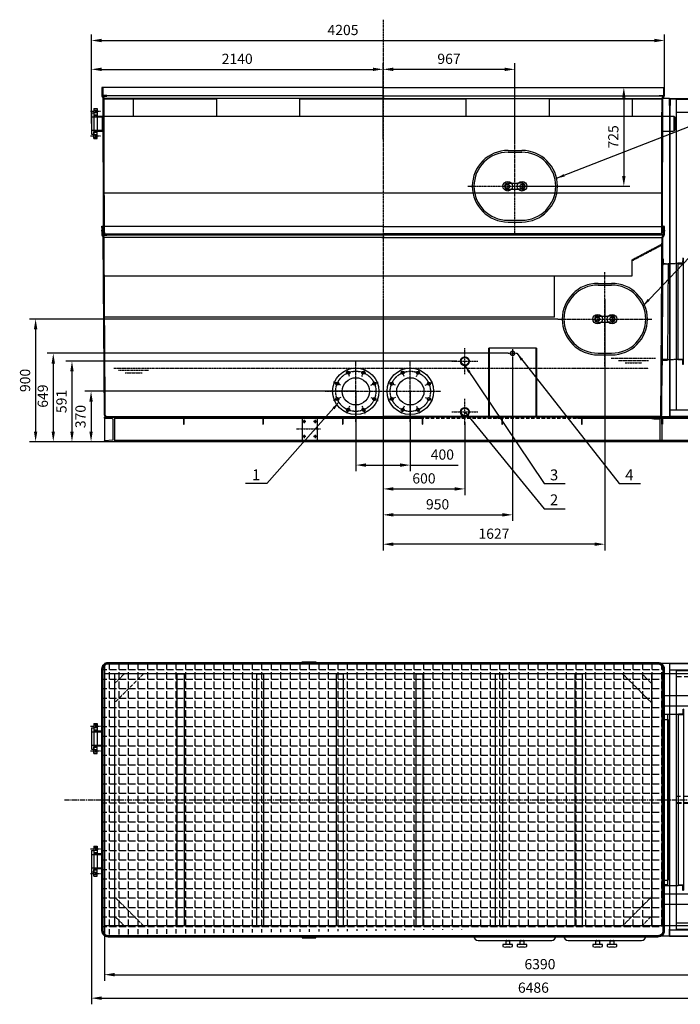
# Model space of a CAD drawing. Units: millimetres. Extents: x 164396 to 196251, y 35699 to 58242.
# Drawn here: x 164396 to 169242, y 50699 to 57925 of the extents above; entities that cross this region are included whole.
import ezdxf
from ezdxf.enums import TextEntityAlignment as Align

# ---------------------------------------------------------------- set-up
doc = ezdxf.new("R2010")
doc.units = ezdxf.units.MM
doc.header["$LTSCALE"] = 0.4
doc.linetypes.add('CENTRO2', pattern=[28.575, 19.05, -3.175, 3.175, -3.175])
doc.linetypes.add('TRAZOS2', pattern=[9.525, 6.35, -3.175])
for name, color, linetype in [('Anotaciones Medias', 3, 'Continuous'), ('Cajetín Fino', 5, 'Continuous'), ('Contornos Ocultos', 6, 'TRAZOS2'), ('Cortes y Secciones', 1, 'Continuous'), ('Cotas', 2, 'Continuous'), ('Ejes', 2, 'CENTRO2'), ('Rayados', 5, 'Continuous')]:
    doc.layers.add(name, color=color, linetype=linetype)
doc.styles.add('DIN 2', font='arial.ttf')
doc.styles.add('UNE00', font='romans.shx', dxfattribs={"width": 0.9})
doc.dimstyles.new('UNE', dxfattribs={"dimscale": 0, "dimtxt": 2.5, "dimasz": 2.5, "dimexe": 1.5, "dimexo": 0, "dimgap": 1, "dimtad": 1, "dimrnd": 1.38778e-17, "dimdsep": 46, "dimtxsty": 'UNE00', "dimcen": 2.5, "dimclrd": 256, "dimclre": 256, "dimclrt": 256, "dimazin": 0, "dimtfac": 1, "dimtmove": 0, "dimatfit": 3, "dimfxl": 1, "dimlwd": -1, "dimlwe": -1, "dimarcsym": 0})

# ---------------------------------------------------------------- blocks, each defined once
blk = doc.blocks.new('A$C701724BC')
at = {"layer": 'Anotaciones Medias'}
for p, q in [((-2062.5, 1373.5), (-2065, 1373.5)), ((-2065, 1373.5), (-2065, 1366.5)), ((-2062.5, 1400), (-2062.5, 1337.3)), ((0, 1400), (-2062.5, 1400)), ((0, 1400), (2062.5, 1400)), ((2062.5, 1400), (2062.5, 1337.3)), ((2062.5, 1373.5), (2065, 1373.5)), ((2065, 1373.5), (2065, 1366.5)), ((-2065, 1366.5), (-2062.5, 1366.5)), ((0, 1337.3), (-2062.5, 1337.3)), ((-2044, 16), (-2052.5, 1320)), ((10, 1320), (-2052.5, 1320)), ((-10, 1320), (2052.5, 1320)), ((0, 1337.3), (2062.5, 1337.3)), ((2044, 16), (2052.5, 1320)), ((2065, 1366.5), (2062.5, 1366.5)), ((-2027.9, 0), (0, 0)), ((2027.9, 0), (0, 0))]:
    blk.add_line(p, q, dxfattribs=at)
for points in [[(-2062.5, 1391.3), (-2063.5, 1391.3), (-2062.5, 1402.3), (-2056.5, 1402.3), (-2055.5, 1391.3), (-2056.5, 1391.3), (-2056.5, 1400)], [(2062.5, 1391.3), (2063.5, 1391.3), (2062.5, 1402.3), (2056.5, 1402.3), (2055.5, 1391.3), (2056.5, 1391.3), (2056.5, 1400)]]:
    blk.add_lwpolyline(points, dxfattribs=at)
for centre, radius, start, end in [((-2052.5, 1337.3), 10, 180, 240), ((-2062.5, 1320), 10, 0, 60), ((2062.5, 1320), 10, 120, 180), ((2052.5, 1337.3), 10, 300, 0), ((-2027.8, 16.2), 16.2, 180.681, 269.71793), ((2027.8, 16.2), 16.2, 270.28207, 359.319)]:
    blk.add_arc(centre, radius, start, end, dxfattribs=at)
at = {"layer": 'Contornos Ocultos'}
for p, q in [((-2056.5, 1400), (-2056.5, 1337.3)), ((2056.5, 1400), (2056.5, 1337.3)), ((-2038, 16.1), (-2046.5, 1320)), ((2038, 16.1), (2046.5, 1320)), ((1824.8, 1153), (2046.5, 1270)), ((2046.5, 1270), (1824.8, 1153)), ((1827.1, 1148.6), (2046.7, 1264.5)), ((1824.8, 1153), (1827.1, 1148.6)), ((-2027.9, 6), (0, 6)), ((2027.9, 6), (0, 6))]:
    blk.add_line(p, q, dxfattribs=at)
for points in [[(-2055.8, 1335), (-2026.5, 1335), (-2026.5, 1340), (-2056.5, 1340)], [(2055.8, 1335), (2026.5, 1335), (2026.5, 1340), (2056.5, 1340)]]:
    blk.add_lwpolyline(points, dxfattribs=at)
for centre, radius, start, end in [((-2052.5, 1337.3), 4, 180, 240), ((-2062.5, 1320), 16, 0, 60), ((2062.5, 1320), 16, 120, 180), ((2052.5, 1337.3), 4, 300, 0), ((-2027.8, 16.2), 10.2, 180.681, 269.71793), ((2027.8, 16.2), 10.2, 270.28207, 359.319)]:
    blk.add_arc(centre, radius, start, end, dxfattribs=at)
blk = doc.blocks.new('*D274')
at = {"layer": 'Cotas', "transparency": 16777216}
for p, q in [((168342.8, 57427.5), (168873.1, 57427.5)), ((168828.1, 57352.5), (168828.1, 56777.5)), ((168093.8, 56702.5), (168873.1, 56702.5))]:
    blk.add_line(p, q, dxfattribs=at)
for points in [[(168815.6, 57352.5), (168840.6, 57352.5), (168828.1, 57427.5)], [(168815.6, 56777.5), (168840.6, 56777.5), (168828.1, 56702.5)]]:
    blk.add_solid(points, dxfattribs=at)
at = {"layer": 'Defpoints', "color": 0, "transparency": 16777216}
for p in [(168342.8, 57427.5), (168093.8, 56702.5), (168828.1, 56702.5)]:
    blk.add_point(p, dxfattribs=at)
at = {"layer": 'Cotas', "transparency": 16777216, "insert": (168760.6, 57065), "char_height": 75, "attachment_point": 5, "rotation": 90, "style": 'UNE00'}
blk.add_mtext('725', dxfattribs=at)
blk = doc.blocks.new('*D275')
at = {"layer": 'Cotas', "transparency": 16777216}
for p, q in [((167061.8, 57047.7), (167061.8, 57605.4)), ((168028.8, 57028.6), (168028.8, 57605.4)), ((167953.8, 57560.4), (167136.8, 57560.4))]:
    blk.add_line(p, q, dxfattribs=at)
for points in [[(167136.8, 57572.9), (167136.8, 57547.9), (167061.8, 57560.4)], [(167953.8, 57572.9), (167953.8, 57547.9), (168028.8, 57560.4)]]:
    blk.add_solid(points, dxfattribs=at)
at = {"layer": 'Defpoints', "color": 0, "transparency": 16777216}
for p in [(167061.8, 57560.4), (167061.8, 57047.7), (168028.8, 57028.6)]:
    blk.add_point(p, dxfattribs=at)
at = {"layer": 'Cotas', "transparency": 16777216, "insert": (167545.3, 57627.9), "char_height": 75, "attachment_point": 5, "style": 'UNE00'}
blk.add_mtext('967', dxfattribs=at)
blk = doc.blocks.new('Puerta Inox 600x500')
at = {"layer": 'Anotaciones Medias'}
for p, q in [((-50, 262.5), (50, 262.5)), ((-50, 250), (50, 250)), ((-52.5, 22.5), (-25.7, 22.5)), ((-25.7, 22.5), (25.7, 22.5)), ((52.5, 22.5), (25.7, 22.5)), ((-52.5, -22.5), (-25.7, -22.5)), ((-25.7, -22.5), (25.7, -22.5)), ((52.5, -22.5), (25.7, -22.5)), ((-50, -250), (50, -250)), ((-50, -262.5), (50, -262.5))]:
    blk.add_line(p, q, dxfattribs=at)
for centre, radius in [((-52.5, 0), 35), ((-52.5, 0), 15), ((52.5, 0), 35), ((52.5, 0), 15)]:
    blk.add_circle(centre, radius, dxfattribs=at)
for centre, radius, start, end in [((-50, 0), 262.5, 90, 270), ((-50, 0), 250, 90, 270), ((50, 0), 262.5, 270, 90), ((50, 0), 250, 270, 90), ((-52.5, 0), 22.5, 90, 270), ((52.5, 0), 22.5, 270, 90)]:
    blk.add_arc(centre, radius, start, end, dxfattribs=at)
at = {"layer": 'Ejes'}
for p, q in [((0, -345.5), (0, 345.5)), ((-345.5, 0), (345.5, 0)), ((-52.5, 32.5), (-52.5, -32.5)), ((52.5, 32.5), (52.5, -32.5))]:
    blk.add_line(p, q, dxfattribs=at)
blk = doc.blocks.new('*D276')
at = {"layer": 'Cotas', "transparency": 16777216}
for p, q in [((167061.8, 55874.5), (167061.8, 54030.5)), ((168688.8, 55874.5), (168688.8, 54030.5)), ((168613.8, 54075.5), (167136.8, 54075.5))]:
    blk.add_line(p, q, dxfattribs=at)
for points in [[(167136.8, 54088), (167136.8, 54063), (167061.8, 54075.5)], [(168613.8, 54088), (168613.8, 54063), (168688.8, 54075.5)]]:
    blk.add_solid(points, dxfattribs=at)
at = {"layer": 'Defpoints', "color": 0, "transparency": 16777216}
for p in [(167061.8, 55874.5), (168688.8, 55874.5), (167061.8, 54075.5)]:
    blk.add_point(p, dxfattribs=at)
at = {"layer": 'Cotas', "transparency": 16777216, "insert": (167875.3, 54143), "char_height": 75, "attachment_point": 5, "style": 'UNE00'}
blk.add_mtext('1627', dxfattribs=at)
blk = doc.blocks.new('*D277')
at = {"layer": 'Cotas', "transparency": 16777216}
for p, q in [((164921.8, 57162.5), (164921.8, 57605.4)), ((167061.8, 57162.5), (167061.8, 57605.4)), ((164996.8, 57560.4), (166986.8, 57560.4))]:
    blk.add_line(p, q, dxfattribs=at)
for points in [[(164996.8, 57572.9), (164996.8, 57547.9), (164921.8, 57560.4)], [(166986.8, 57572.9), (166986.8, 57547.9), (167061.8, 57560.4)]]:
    blk.add_solid(points, dxfattribs=at)
at = {"layer": 'Defpoints', "color": 0, "transparency": 16777216}
for p in [(167061.8, 57560.4), (164921.8, 57162.5), (167061.8, 57162.5)]:
    blk.add_point(p, dxfattribs=at)
at = {"layer": 'Cotas', "transparency": 16777216, "insert": (165991.8, 57627.9), "char_height": 75, "attachment_point": 5, "style": 'UNE00'}
blk.add_mtext('2140', dxfattribs=at)
blk = doc.blocks.new('*D278')
at = {"layer": 'Cotas', "transparency": 16777216}
for p, q in [((166861.8, 55197.5), (164874.6, 55197.5)), ((164919.6, 55122.5), (164919.6, 54902.5)), ((167061.8, 54827.5), (164874.6, 54827.5))]:
    blk.add_line(p, q, dxfattribs=at)
for points in [[(164907.1, 55122.5), (164932.1, 55122.5), (164919.6, 55197.5)], [(164907.1, 54902.5), (164932.1, 54902.5), (164919.6, 54827.5)]]:
    blk.add_solid(points, dxfattribs=at)
at = {"layer": 'Defpoints', "color": 0, "transparency": 16777216}
for p in [(166861.8, 55197.5), (164919.6, 54827.5), (167061.8, 54827.5)]:
    blk.add_point(p, dxfattribs=at)
at = {"layer": 'Cotas', "transparency": 16777216, "insert": (164852.1, 55012.5), "char_height": 75, "attachment_point": 5, "rotation": 90, "style": 'UNE00'}
blk.add_mtext('370', dxfattribs=at)
blk = doc.blocks.new('*D279')
at = {"layer": 'Cotas', "transparency": 16777216}
for p, q in [((166861.8, 55197.5), (166861.8, 54611.1)), ((167261.8, 55197.5), (167261.8, 54611.1)), ((166936.8, 54656.1), (167186.8, 54656.1)), ((167261.8, 54656.1), (167613.7, 54656.1))]:
    blk.add_line(p, q, dxfattribs=at)
for points in [[(166936.8, 54668.6), (166936.8, 54643.6), (166861.8, 54656.1)], [(167186.8, 54668.6), (167186.8, 54643.6), (167261.8, 54656.1)]]:
    blk.add_solid(points, dxfattribs=at)
at = {"layer": 'Defpoints', "color": 0, "transparency": 16777216}
for p in [(166861.8, 55197.5), (167261.8, 55197.5), (167261.8, 54656.1)]:
    blk.add_point(p, dxfattribs=at)
at = {"layer": 'Cotas', "transparency": 16777216, "insert": (167496.9, 54723.6), "char_height": 75, "attachment_point": 5, "style": 'UNE00'}
blk.add_mtext('400', dxfattribs=at)
blk = doc.blocks.new('*D280')
at = {"layer": 'Cotas', "transparency": 16777216}
for p, q in [((167980.3, 55476.5), (164597.6, 55476.5)), ((164642.6, 55401.5), (164642.6, 54902.5)), ((167971.8, 54827.5), (164597.6, 54827.5))]:
    blk.add_line(p, q, dxfattribs=at)
for points in [[(164630.1, 55401.5), (164655.1, 55401.5), (164642.6, 55476.5)], [(164630.1, 54902.5), (164655.1, 54902.5), (164642.6, 54827.5)]]:
    blk.add_solid(points, dxfattribs=at)
at = {"layer": 'Defpoints', "color": 0, "transparency": 16777216}
for p in [(167980.3, 55476.5), (164642.6, 54827.5), (167971.8, 54827.5)]:
    blk.add_point(p, dxfattribs=at)
at = {"layer": 'Cotas', "transparency": 16777216, "insert": (164575.1, 55162.5), "char_height": 75, "attachment_point": 5, "rotation": 90, "style": 'UNE00'}
blk.add_mtext('649', dxfattribs=at)
blk = doc.blocks.new('*D281')
at = {"layer": 'Cotas', "transparency": 16777216}
for p, q in [((168011.8, 55445), (168011.8, 54246.2)), ((167061.8, 55007.5), (167061.8, 54246.2)), ((167136.8, 54291.2), (167936.8, 54291.2))]:
    blk.add_line(p, q, dxfattribs=at)
for points in [[(167136.8, 54303.7), (167136.8, 54278.7), (167061.8, 54291.2)], [(167936.8, 54303.7), (167936.8, 54278.7), (168011.8, 54291.2)]]:
    blk.add_solid(points, dxfattribs=at)
at = {"layer": 'Defpoints', "color": 0, "transparency": 16777216}
for p in [(168011.8, 55445), (167061.8, 55007.5), (168011.8, 54291.2)]:
    blk.add_point(p, dxfattribs=at)
at = {"layer": 'Cotas', "transparency": 16777216, "insert": (167461.8, 54358.7), "char_height": 75, "attachment_point": 5, "style": 'UNE00'}
blk.add_mtext('950', dxfattribs=at)
blk = doc.blocks.new('*D282')
at = {"layer": 'Cotas', "transparency": 16777216}
for p, q in [((167061.8, 55007.5), (167061.8, 54436.3)), ((167661.8, 54970), (167661.8, 54436.3)), ((167136.8, 54481.3), (167586.8, 54481.3))]:
    blk.add_line(p, q, dxfattribs=at)
for points in [[(167136.8, 54493.8), (167136.8, 54468.8), (167061.8, 54481.3)], [(167586.8, 54493.8), (167586.8, 54468.8), (167661.8, 54481.3)]]:
    blk.add_solid(points, dxfattribs=at)
at = {"layer": 'Defpoints', "color": 0, "transparency": 16777216}
for p in [(167061.8, 55007.5), (167661.8, 54970), (167661.8, 54481.3)]:
    blk.add_point(p, dxfattribs=at)
at = {"layer": 'Cotas', "transparency": 16777216, "insert": (167361.8, 54548.8), "char_height": 75, "attachment_point": 5, "style": 'UNE00'}
blk.add_mtext('600', dxfattribs=at)
blk = doc.blocks.new('A$C0CDF0CF2')
at = {"layer": 'Contornos Ocultos'}
for p, q in [((295, 500), (-55, 500)), ((-55, 0), (-55, 500)), ((-51, 500), (-51, 0)), ((291, 500), (291, 0)), ((295, 500), (295, 0)), ((295, 0), (-55, 0))]:
    blk.add_line(p, q, dxfattribs=at)
blk = doc.blocks.new('*D283')
at = {"layer": 'Cotas', "transparency": 16777216}
for p, q in [((167603.4, 55418.5), (164734.7, 55418.5)), ((164779.7, 55343.5), (164779.7, 54902.5)), ((167603.4, 54827.5), (164734.7, 54827.5))]:
    blk.add_line(p, q, dxfattribs=at)
for points in [[(164767.2, 55343.5), (164792.2, 55343.5), (164779.7, 55418.5)], [(164767.2, 54902.5), (164792.2, 54902.5), (164779.7, 54827.5)]]:
    blk.add_solid(points, dxfattribs=at)
at = {"layer": 'Defpoints', "color": 0, "transparency": 16777216}
for p in [(167603.4, 55418.5), (164779.7, 54827.5), (167603.4, 54827.5)]:
    blk.add_point(p, dxfattribs=at)
at = {"layer": 'Cotas', "transparency": 16777216, "insert": (164712.2, 55123), "char_height": 75, "attachment_point": 5, "rotation": 90, "style": 'UNE00'}
blk.add_mtext('591', dxfattribs=at)
blk = doc.blocks.new('A$C0B1071D5')
at = {"layer": 'Contornos Ocultos'}
for p, q in [((0, 4), (36, 4)), ((0, 0), (0, 4)), ((0, 0), (780, 0)), ((36, 4), (36, 40)), ((36, 40), (40, 40)), ((40, 40), (40, 0)), ((40, 40), (740, 40)), ((744, 40), (740, 40)), ((740, 40), (740, 0)), ((744, 4), (744, 40)), ((780, 4), (744, 4)), ((780, 0), (780, 4))]:
    blk.add_line(p, q, dxfattribs=at)
at = {"layer": 'Ejes'}
for p, q in [((20, 7), (20, -3)), ((760, 7), (760, -3))]:
    blk.add_line(p, q, dxfattribs=at)
blk = doc.blocks.new('A$C2AAD13BA')
at = {"layer": 'Rayados'}
h = blk.add_hatch(dxfattribs=at)
h.set_pattern_fill('ANGLE', color=256, scale=10, style=0)
h.set_pattern_definition([(0, (0, 0), (0, 69.85), [50.8, -19.05]), (90, (0, 0), (-69.85, 4e-15), [50.8, -19.05])])
h.paths.add_polyline_path([(-2052.5, -17.5), (2051, -17), (2051, -1937), (-2052.5, -1997.5)])
at = {"layer": 'Anotaciones Medias'}
for points in [[(-2062.5, -46, -0.414214), (-2016.5, 0), (2016.5, 0, -0.414214), (2062.5, -46), (2062.5, -1969, -0.414214), (2016.5, -2015), (-2016.5, -2015, -0.414214), (-2062.5, -1969)], [(-2056.5, -46, -0.414214), (-2016.5, -6), (2016.5, -6, -0.414214), (2056.5, -46), (2056.5, -1969, -0.414214), (2016.5, -2009), (-2016.5, -2009, -0.414214), (-2056.5, -1969)], [(-2052.5, -46, -0.414214), (-2016.5, -10), (2016.5, -10, -0.414214), (2052.5, -46), (2052.5, -1969, -0.414214), (2016.5, -2005), (-2016.5, -2005, -0.414214), (-2052.5, -1969)]]:
    blk.add_lwpolyline(points, format="xyb", close=True, dxfattribs=at)
blk = doc.blocks.new('*D266')
at = {"layer": 'Cotas', "transparency": 16777216}
for p, q in [((168343.3, 55727.5), (164467.9, 55727.5)), ((164512.9, 55652.5), (164512.9, 54902.5)), ((168343.3, 54827.5), (164467.9, 54827.5))]:
    blk.add_line(p, q, dxfattribs=at)
for points in [[(164500.4, 55652.5), (164525.4, 55652.5), (164512.9, 55727.5)], [(164500.4, 54902.5), (164525.4, 54902.5), (164512.9, 54827.5)]]:
    blk.add_solid(points, dxfattribs=at)
at = {"layer": 'Defpoints', "color": 0, "transparency": 16777216}
for p in [(168343.3, 55727.5), (164512.9, 54827.5), (168343.3, 54827.5)]:
    blk.add_point(p, dxfattribs=at)
at = {"layer": 'Cotas', "transparency": 16777216, "insert": (164445.4, 55277.5), "char_height": 75, "attachment_point": 5, "rotation": 90, "style": 'UNE00'}
blk.add_mtext('900', dxfattribs=at)
blk = doc.blocks.new('A$C734C3A39')
at = {"layer": 'Contornos Ocultos'}
for p, q in [((-665, 0), (665, 0)), ((-665, 0), (-665, -4)), ((-625, -40), (-625, 0)), ((625, -40), (625, 0)), ((665, 0), (665, -4)), ((-665, -4), (-629, -4)), ((-629, -4), (-629, -40)), ((-629, -40), (-625, -40)), ((-625, -40), (625, -40)), ((629, -40), (625, -40)), ((629, -4), (629, -40)), ((665, -4), (629, -4))]:
    blk.add_line(p, q, dxfattribs=at)
at = {"layer": 'Ejes'}
for p, q in [((-645, -7), (-645, 3)), ((645, -7), (645, 3))]:
    blk.add_line(p, q, dxfattribs=at)
blk = doc.blocks.new('*D267')
at = {"layer": 'Cotas', "transparency": 16777216}
for p, q in [((164921.8, 57162.5), (164921.8, 57817.1)), ((169126.8, 57401), (169126.8, 57817.1)), ((164996.8, 57772.1), (169051.8, 57772.1))]:
    blk.add_line(p, q, dxfattribs=at)
for points in [[(164996.8, 57784.6), (164996.8, 57759.6), (164921.8, 57772.1)], [(169051.8, 57784.6), (169051.8, 57759.6), (169126.8, 57772.1)]]:
    blk.add_solid(points, dxfattribs=at)
at = {"layer": 'Defpoints', "color": 0, "transparency": 16777216}
for p in [(169126.8, 57772.1), (169126.8, 57401), (164921.8, 57162.5)]:
    blk.add_point(p, dxfattribs=at)
at = {"layer": 'Cotas', "transparency": 16777216, "insert": (166767.8, 57839.6), "char_height": 75, "attachment_point": 5, "style": 'UNE00'}
blk.add_mtext('4205', dxfattribs=at)
blk = doc.blocks.new('*D272')
at = {"layer": 'Cotas', "transparency": 16777216}
for p, q in [((164921.8, 51749.8), (164921.8, 50699)), ((171407.8, 51749.8), (171407.8, 50699)), ((164996.8, 50744), (171332.8, 50744))]:
    blk.add_line(p, q, dxfattribs=at)
for points in [[(164996.8, 50756.5), (164996.8, 50731.5), (164921.8, 50744)], [(171332.8, 50756.5), (171332.8, 50731.5), (171407.8, 50744)]]:
    blk.add_solid(points, dxfattribs=at)
at = {"layer": 'Defpoints', "color": 0, "transparency": 16777216}
for p in [(164921.8, 51749.8), (171407.8, 51749.8), (171407.8, 50744)]:
    blk.add_point(p, dxfattribs=at)
at = {"layer": 'Cotas', "transparency": 16777216, "insert": (168164.8, 50811.5), "char_height": 75, "attachment_point": 5, "style": 'UNE00'}
blk.add_mtext('6486', dxfattribs=at)
blk = doc.blocks.new('*D273')
at = {"layer": 'Cotas', "transparency": 16777216}
for p, q in [((171407.8, 51479.6), (171407.8, 50871.5)), ((165017.8, 51199.8), (165017.8, 50871.5)), ((165092.8, 50916.5), (171332.8, 50916.5))]:
    blk.add_line(p, q, dxfattribs=at)
for points in [[(165092.8, 50929), (165092.8, 50904), (165017.8, 50916.5)], [(171332.8, 50929), (171332.8, 50904), (171407.8, 50916.5)]]:
    blk.add_solid(points, dxfattribs=at)
at = {"layer": 'Defpoints', "color": 0, "transparency": 16777216}
for p in [(171407.8, 51479.6), (165017.8, 51199.8), (171407.8, 50916.5)]:
    blk.add_point(p, dxfattribs=at)
at = {"layer": 'Cotas', "transparency": 16777216, "insert": (168212.8, 50984), "char_height": 75, "attachment_point": 5, "style": 'UNE00'}
blk.add_mtext('6390', dxfattribs=at)
blk = doc.blocks.new('A$C654A1D63')
at = {"layer": 'Anotaciones Medias'}
for p, q in [((6390, 0), (0, 0)), ((0, 0), (0, -180)), ((0, -7.1), (0, 0)), ((0, 0), (75, 0)), ((75, 0), (75, -180)), ((4088, 0), (4138, 0)), ((5731.5, 0), (4138, 0)), ((60.2, -12.8), (2.9, -10.1)), ((65, -162.2), (65, -17.8)), ((1450, -2.2), (1450, -170)), ((1560, -2.2), (1560, -170)), ((0, -180), (0, -172.9)), ((6390, -180), (0, -180)), ((75, -180), (0, -180)), ((2.9, -169.9), (60.2, -167.2)), ((75, -180), (75, -180))]:
    blk.add_line(p, q, dxfattribs=at)
at = {"layer": 'Anotaciones Medias', "ltscale": 10}
for p, q in [((2.1, -10), (0, -10)), ((579, -10), (75, -10)), ((1163, -10), (584, -10)), ((1747, -10.1), (1168, -10)), ((2331, -10.1), (1752, -10.1)), ((4093, -10.1), (3504, -10.1)), ((4872.2, -10), (4093, -10)), ((2.1, -170), (0, -170)), ((4088, -170), (75, -170)), ((6315, -170), (4088, -170))]:
    blk.add_line(p, q, dxfattribs=at)
at = {"layer": 'Anotaciones Medias'}
for centre in [(1465, -31.1), (1545, -31.1), (1465, -141.1), (1545, -141.1)]:
    blk.add_circle(centre, 6.5, dxfattribs=at)
for centre, radius, start, end in [((3, -7.1), 3, 180, 267.35745), ((60, -17.8), 5, 0, 87.35745), ((3, -172.9), 3, 92.64255, 180), ((60, -162.2), 5, 272.64255, 0)]:
    blk.add_arc(centre, radius, start, end, dxfattribs=at)
at = {"layer": 'Contornos Ocultos'}
for p, q in [((584, 0), (534, 0)), ((534, 0), (534, -5)), ((584, -50), (584, 0)), ((1168, 0), (1118, 0)), ((1118, 0), (1118, -5)), ((1168, -50), (1168, 0)), ((1752, 0), (1702, 0)), ((1702, 0), (1702, -5)), ((1752, -50), (1752, 0)), ((2336, 0), (2286, 0)), ((2286, 0), (2286, -5)), ((2336, -50), (2336, 0)), ((2920, 0), (2870, 0)), ((2870, 0), (2870, -5)), ((2920, -50), (2920, 0)), ((3504, 0), (3454, 0)), ((3454, 0), (3454, -5)), ((3504, -50), (3504, 0)), ((4013, 0), (4013, -7.1)), ((4088, 0), (4013, 0)), ((4088, 0), (4088, -180)), ((4088, -50), (4088, 0)), ((4088, 0), (4088, 0)), ((4138, 0), (4138, -5)), ((534, -5), (576.5, -5)), ((579, -7.5), (579, -50)), ((579, -50), (584, -50)), ((1118, -5), (1160.5, -5)), ((1163, -7.5), (1163, -50)), ((1163, -50), (1168, -50)), ((1702, -5), (1744.5, -5)), ((1747, -7.5), (1747, -50)), ((1747, -50), (1752, -50)), ((2286, -5), (2328.5, -5)), ((2331, -7.5), (2331, -50)), ((2331, -50), (2336, -50)), ((2870, -5), (2912.5, -5)), ((2915, -7.5), (2915, -50)), ((2915, -50), (2920, -50)), ((3454, -5), (3496.5, -5)), ((3499, -7.5), (3499, -50)), ((3499, -50), (3504, -50)), ((4015.9, -10.1), (4073.2, -12.8)), ((4078, -162.2), (4078, -17.8)), ((4093, -50), (4088, -50)), ((4093, -7.5), (4093, -50)), ((4138, -5), (4095.5, -5)), ((4013, -180), (4013, -172.9)), ((4088, -180), (4013, -180)), ((4015.9, -169.9), (4073.2, -167.2)), ((4088, -180), (4088, -180))]:
    blk.add_line(p, q, dxfattribs=at)
at = {"layer": 'Contornos Ocultos', "ltscale": 10}
for p, q in [((2915, -10.1), (2336, -10.1)), ((3499, -10.1), (2920, -10.1))]:
    blk.add_line(p, q, dxfattribs=at)
at = {"layer": 'Contornos Ocultos'}
for centre, radius, start, end in [((576.5, -7.5), 2.5, 0, 90), ((1160.5, -7.5), 2.5, 0, 90), ((1744.5, -7.5), 2.5, 0, 90), ((2328.5, -7.5), 2.5, 0, 90), ((2912.5, -7.5), 2.5, 0, 90), ((3496.5, -7.5), 2.5, 0, 90), ((4016, -7.1), 3, 180, 267.35745), ((4073, -17.8), 5, 0, 87.35745), ((4095.5, -7.5), 2.5, 90, 180), ((4016, -172.9), 3, 92.64255, 180), ((4073, -162.2), 5, 272.64255, 0)]:
    blk.add_arc(centre, radius, start, end, dxfattribs=at)
at = {"layer": 'Ejes'}
for p, q in [((1476.5, -31.1), (1453.5, -31.1)), ((1465, -19.6), (1465, -42.6)), ((1556.5, -31.1), (1533.5, -31.1)), ((1545, -19.6), (1545, -42.6)), ((1408, -86.1), (1585.5, -86.1)), ((1476.5, -141.1), (1453.5, -141.1)), ((1465, -129.6), (1465, -152.6)), ((1556.5, -141.1), (1533.5, -141.1)), ((1545, -129.6), (1545, -152.6))]:
    blk.add_line(p, q, dxfattribs=at)
blk = doc.blocks.new('bancada planta ocultaç')
at = {"layer": 'Anotaciones Medias'}
for p, q in [((171407.8, 34899.8), (165017.8, 34899.8)), ((165017.8, 34899.8), (165017.8, 34824.8)), ((165017.8, 34824.8), (165017.8, 32974.8)), ((165017.8, 32974.8), (165017.8, 32899.8)), ((171407.8, 32899.8), (165017.8, 32899.8))]:
    blk.add_line(p, q, dxfattribs=at)
for points in [[(166467.8, 34911.8), (166567.8, 34911.8), (166567.8, 34899.8), (166467.8, 34899.8)], [(166467.8, 32887.8), (166567.8, 32887.8), (166567.8, 32899.8), (166467.8, 32899.8)]]:
    blk.add_lwpolyline(points, close=True, dxfattribs=at)
at = {"layer": 'Contornos Ocultos'}
for p, q in [((169105.8, 34824.8), (165017.8, 34824.8)), ((165092.8, 34824.8), (165092.8, 32974.8)), ((165163.5, 34824.8), (165092.8, 34754.1)), ((165304.9, 34824.8), (165092.8, 34612.7)), ((168818.7, 34824.8), (169030.8, 34612.7)), ((168960.1, 34824.8), (169030.8, 34754.1)), ((169030.8, 34824.8), (169030.8, 32974.8)), ((171407.8, 34824.8), (169105.8, 34824.8)), ((169105.8, 34824.8), (169105.8, 32974.8)), ((169105.8, 34664.8), (171332.8, 34664.8)), ((169105.8, 34589.8), (171332.8, 34589.8)), ((169105.8, 34589.8), (169105.8, 34589.8)), ((169105.8, 34589.8), (169105.8, 34489.8)), ((169105.8, 34489.8), (169155.8, 34489.8)), ((169155.8, 34489.8), (169155.8, 33309.8)), ((169105.8, 33309.8), (169155.8, 33309.8)), ((165304.9, 32974.8), (165092.8, 33186.9)), ((168818.7, 32974.8), (169030.8, 33186.9)), ((169105.8, 33209.8), (171332.8, 33209.8)), ((169105.8, 33134.8), (171332.8, 33134.8)), ((165163.5, 32974.8), (165092.8, 33045.5)), ((168960.1, 32974.8), (169030.8, 33045.5)), ((169105.8, 32974.8), (165017.8, 32974.8)), ((171407.8, 32974.8), (169105.8, 32974.8))]:
    blk.add_line(p, q, dxfattribs=at)
at = {"layer": 'Contornos Ocultos', "ltscale": 10}
blk.add_line((169110.8, 34489.8), (169110.8, 33309.8), dxfattribs=at)
at = {"layer": 'Contornos Ocultos'}
for points in [[(165551.8, 34824.8), (165601.8, 34824.8), (165601.8, 32974.8), (165551.8, 32974.8)], [(166135.8, 34824.8), (166185.8, 34824.8), (166185.8, 32974.8), (166135.8, 32974.8)], [(166719.8, 34824.8), (166769.8, 34824.8), (166769.8, 32974.8), (166719.8, 32974.8)], [(167303.8, 34824.8), (167353.8, 34824.8), (167353.8, 32974.8), (167303.8, 32974.8)], [(167887.8, 34824.8), (167937.8, 34824.8), (167937.8, 32974.8), (167887.8, 32974.8)], [(168471.8, 34824.8), (168521.8, 34824.8), (168521.8, 32974.8), (168471.8, 32974.8)]]:
    blk.add_lwpolyline(points, close=True, dxfattribs=at)
at = {"layer": 'Ejes', "ltscale": 5}
blk.add_line((164724.5, 33899.8), (171822.7, 33899.8), dxfattribs=at)
blk = doc.blocks.new('A$C0E420502')
at = {"layer": 'Anotaciones Medias'}
for p, q in [((-3255, 2335), (-3255, 0)), ((-3255, 2285), (-3255, 2335)), ((-3255, 2335), (-3205, 2335)), ((-3250, 2327.5), (-3250, 2285)), ((-3205, 2335), (-3205, 50)), ((-3205, 2335), (-1010, 2335)), ((-3205, 2335), (-3205, 2330)), ((-1060, 2335), (-1060, 50)), ((-1060, 2335), (-1060, 2330)), ((-1010, 2335), (-1060, 2335)), ((-1010, 2335), (-1060, 2335)), ((-1060, 2335), (-1060, 2330)), ((-1010, 2335), (-1010, 50)), ((-1010, 2335), (-1010, 50)), ((-1010, 2285), (-1010, 2335)), ((-1010, 2285), (-1010, 2335)), ((-3255, 50), (-1010, 50)), ((-3255, 5), (-1010, 5)), ((-3255, 0), (-1010, 0)), ((-1060, 0), (-1060, 5)), ((-1060, 5), (-1017.5, 5)), ((-1060, 0), (-1060, 5)), ((-1060, 0), (-1060, 5)), ((-1010, 0), (-1060, 0)), ((-1010, 0), (-1060, 0)), ((-1010, 0), (-1060, 0)), ((-1015, 0), (-1010, 0)), ((-1010, 50), (-1010, 0)), ((-1010, 50), (-1010, 0))]:
    blk.add_line(p, q, dxfattribs=at)
at = {"layer": 'Contornos Ocultos'}
for p, q in [((-3255, 2335), (-3205, 2335)), ((-3255, 2285), (-3255, 2335)), ((-3250, 5), (-3250, 2335)), ((-3250, 2327.5), (-3250, 2285)), ((-3205, 2330), (-3247.5, 2330)), ((-3205, 2335), (-3205, 2330)), ((-3205, 2330), (-1010, 2330)), ((-1060, 2335), (-1060, 2330)), ((-1010, 2335), (-1060, 2335)), ((-1060, 2330), (-1017.5, 2330)), ((-1015, 5), (-1015, 2335)), ((-1015, 2327.5), (-1015, 2285)), ((-1010, 2285), (-1010, 2335)), ((-1010, 2285), (-1010, 2335)), ((-3250, 2285), (-3255, 2285)), ((-1015, 2285), (-1010, 2285)), ((-3205, 2235), (-1010, 2235)), ((-1060, 5), (-1017.5, 5)), ((-1060, 0), (-1060, 5)), ((-1010, 0), (-1060, 0)), ((-1015, 50), (-1010, 50)), ((-1015, 7.5), (-1015, 50)), ((-1010, 50), (-1010, 0)), ((-1010, 50), (-1010, 0))]:
    blk.add_line(p, q, dxfattribs=at)
for centre, start, end in [((-3247.5, 2327.5), 90, 180), ((-1017.5, 2327.5), 0, 90), ((-1017.5, 7.5), 270, 0)]:
    blk.add_arc(centre, 2.5, start, end, dxfattribs=at)
blk = doc.blocks.new('A$C02C35213')
at = {"layer": 'Anotaciones Medias'}
for p, q in [((-1147.5, 1025), (1097.5, 1025)), ((-1147.5, 1025), (-1147.5, 980)), ((1097.5, 1025), (1097.5, -975)), ((-1147.5, 980), (-1142.5, 980)), ((-1147.5, 980), (-1147.5, 975)), ((-1147.5, 975), (-1147.5, -975)), ((-1142.5, 980), (-1097.5, 980)), ((-1097.5, 980), (-1097.5, -930)), ((-1097.5, 980), (1097.5, 980)), ((1047.5, 980), (1047.5, -925)), ((-1147.5, -930), (-1147.5, -925)), ((-1147.5, -925), (-1147.5, -930)), ((-1147.5, -930), (-1142.5, -930)), ((-1147.5, -975), (-1147.5, -930)), ((-1147.5, -930), (-1147.5, -975)), ((-1142.5, -930), (-1097.5, -930)), ((-1097.5, -930), (1097.5, -930)), ((1097.5, -880), (1097.5, -885)), ((-1147.5, -975), (1097.5, -975))]:
    blk.add_line(p, q, dxfattribs=at)
at = {"layer": 'Anotaciones Medias', "ltscale": 20}
for p, q in [((-1097.5, 975), (1097.5, 975)), ((1052.5, 975), (1052.5, -925)), ((-1097.5, -925), (1097.5, -925))]:
    blk.add_line(p, q, dxfattribs=at)
at = {"layer": 'Contornos Ocultos', "ltscale": 15}
for p, q in [((-1097.5, 930), (1047.5, 930)), ((1047.5, 50), (-1097.5, 50)), ((-1097.5, 5), (1047.5, 5)), ((-1097.5, 0), (1047.5, 0))]:
    blk.add_line(p, q, dxfattribs=at)
at = {"layer": 'Contornos Ocultos'}
blk.add_line((1097.5, -880), (-1097.5, -880), dxfattribs=at)

msp = doc.modelspace()

# ---------------------------------------------------------------- linework, layer by layer
at = {"layer": 'Anotaciones Medias'}
for p, q in [((164999.29, 57427.537), (164999.29, 57364.858)), ((167061.79, 57427.537), (164999.29, 57427.537)), ((167061.79, 57427.537), (169124.29, 57427.537)), ((169124.29, 57427.537), (169124.29, 57364.858)), ((167061.79, 57364.858), (164999.29, 57364.858)), ((165011.637, 56407.538), (165009.29, 57347.537)), ((167071.79, 57347.537), (165009.29, 57347.537)), ((167051.79, 57347.537), (169114.29, 57347.537)), ((167061.79, 57364.858), (169124.29, 57364.858)), ((169111.943, 56407.537), (169114.29, 57347.537)), ((169162.79, 57345.539), (169114.278, 57345.539)), ((164921.79, 57241.037), (164939.79, 57241.037)), ((164921.79, 57241.037), (164921.79, 57084.037)), ((164939.79, 57272.537), (164939.79, 57101.537)), ((164939.79, 57272.537), (164964.79, 57272.537)), ((164964.79, 57272.537), (164964.79, 57107.537)), ((164964.79, 57217.537), (165001.79, 57217.537)), ((165001.79, 57217.537), (165001.79, 57107.537)), ((165001.79, 57217.537), (165009.615, 57217.537)), ((164921.79, 57084.037), (164939.79, 57084.037)), ((164939.79, 57052.537), (164939.79, 57101.537)), ((164939.79, 57101.537), (164939.79, 57084.037)), ((164964.79, 57052.537), (164964.79, 57107.537)), ((164964.79, 57107.537), (165001.79, 57107.537)), ((165001.79, 57107.537), (165009.889, 57107.537)), ((164939.79, 57052.537), (164964.79, 57052.537)), ((169162.79, 55010.539), (169098.991, 55010.539)), ((164939.79, 52759.785), (164939.79, 52588.785)), ((164939.79, 52759.785), (164964.79, 52759.785)), ((164964.79, 52759.785), (164964.79, 52594.785)), ((164921.79, 52728.285), (164939.79, 52728.285)), ((164921.79, 52728.285), (164921.79, 52571.285)), ((164964.79, 52704.785), (164999.29, 52704.785)), ((164921.79, 52571.285), (164939.79, 52571.285)), ((164939.79, 52539.785), (164939.79, 52588.785)), ((164939.79, 52588.785), (164939.79, 52571.285)), ((164939.79, 52539.785), (164964.79, 52539.785)), ((164964.79, 52539.785), (164964.79, 52594.785)), ((164964.79, 52594.785), (164999.29, 52594.785)), ((164921.79, 51828.285), (164939.79, 51828.285)), ((164921.79, 51828.285), (164921.79, 51671.285)), ((164939.79, 51859.785), (164939.79, 51688.785)), ((164939.79, 51859.785), (164964.79, 51859.785)), ((164964.79, 51859.785), (164964.79, 51694.785)), ((164964.79, 51804.785), (164999.29, 51804.785)), ((164921.79, 51671.285), (164939.79, 51671.285)), ((164939.79, 51639.785), (164939.79, 51688.785)), ((164939.79, 51688.785), (164939.79, 51671.285)), ((164964.79, 51639.785), (164964.79, 51694.785)), ((164964.79, 51694.785), (164999.29, 51694.785)), ((164939.79, 51639.785), (164964.79, 51639.785)), ((167758.793, 51167.881), (168298.793, 51167.881)), ((167961.293, 51162.881), (167961.293, 51137.881)), ((167991.293, 51162.881), (167961.293, 51162.881)), ((167991.293, 51137.881), (167991.293, 51162.881)), ((168066.293, 51162.881), (168066.293, 51137.881)), ((168096.293, 51162.881), (168066.293, 51162.881)), ((168096.293, 51137.881), (168096.293, 51162.881)), ((168418.79, 51167.881), (168958.79, 51167.881)), ((168621.29, 51162.881), (168621.29, 51137.881)), ((168651.29, 51162.881), (168621.29, 51162.881)), ((168651.29, 51137.881), (168651.29, 51162.881)), ((168726.29, 51162.881), (168726.29, 51137.881)), ((168756.29, 51162.881), (168726.29, 51162.881)), ((168756.29, 51137.881), (168756.29, 51162.881)), ((167961.293, 51137.881), (167941.293, 51137.881)), ((167941.293, 51137.881), (167941.293, 51122.881)), ((167991.293, 51117.881), (167961.293, 51117.881)), ((168066.293, 51137.881), (168046.293, 51137.881)), ((168046.293, 51137.881), (168046.293, 51122.881)), ((168096.293, 51117.881), (168066.293, 51117.881)), ((168621.29, 51137.881), (168601.29, 51137.881)), ((168601.29, 51137.881), (168601.29, 51122.881)), ((168651.29, 51117.881), (168621.29, 51117.881)), ((168726.29, 51137.881), (168706.29, 51137.881)), ((168706.29, 51137.881), (168706.29, 51122.881)), ((168756.29, 51117.881), (168726.29, 51117.881))]:
    msp.add_line(p, q, dxfattribs=at)
for points in [[(168011.293, 51122.881), (168011.293, 51137.881), (167961.293, 51137.881)], [(168116.293, 51122.881), (168116.293, 51137.881), (168066.293, 51137.881)], [(168671.29, 51122.881), (168671.29, 51137.881), (168621.29, 51137.881)], [(168776.29, 51122.881), (168776.29, 51137.881), (168726.29, 51137.881)]]:
    msp.add_lwpolyline(points, dxfattribs=at)
for centre, radius in [((167661.79, 55418.537), 33), ((167661.79, 55418.537), 28), ((168011.79, 55476.537), 16.5), ((168011.79, 55476.537), 15.5), ((166861.79, 55197.537), 170), ((167261.79, 55197.537), 170), ((166861.79, 55197.537), 100), ((166805.345, 55333.81), 11.5), ((166918.236, 55333.81), 11.5), ((167261.79, 55197.537), 100), ((167205.345, 55333.81), 11.5), ((167318.236, 55333.81), 11.5), ((166725.518, 55253.983), 11.5), ((166998.063, 55253.983), 11.5), ((167125.518, 55253.983), 11.5), ((167398.063, 55253.983), 11.5), ((166725.518, 55141.092), 11.5), ((166998.063, 55141.092), 11.5), ((167125.518, 55141.092), 11.5), ((167398.063, 55141.092), 11.5), ((166805.345, 55061.265), 11.5), ((166918.236, 55061.265), 11.5), ((167205.345, 55061.265), 11.5), ((167318.236, 55061.265), 11.5), ((167661.79, 55046.537), 33), ((167661.79, 55046.537), 28)]:
    msp.add_circle(centre, radius, dxfattribs=at)
for centre, radius, start, end in [((165009.29, 57364.858), 10, 180, 240), ((164999.29, 57347.537), 10, 0, 60), ((169124.29, 57347.537), 10, 120, 180), ((169114.29, 57364.858), 10, 300, 0), ((167758.793, 51197.881), 30, 180, 270), ((167971.234, 51156.095), 12.036, 101.7000302, 145.6801049), ((167981.353, 51156.095), 12.036, 34.3198951, 78.2999698), ((168076.234, 51156.095), 12.036, 101.7000302, 145.6801049), ((168086.353, 51156.095), 12.036, 34.3198951, 78.2999698), ((168298.793, 51197.881), 30, 270, 0), ((168418.79, 51197.881), 30, 180, 270), ((168631.231, 51156.095), 12.036, 101.7000302, 145.6801049), ((168641.35, 51156.095), 12.036, 34.3198951, 78.2999698), ((168736.231, 51156.095), 12.036, 101.7000302, 145.6801049), ((168746.35, 51156.095), 12.036, 34.3198951, 78.2999698), ((168958.79, 51197.881), 30, 270, 0), ((167971.189, 51199.965), 82.678, 248.8018595, 263.1256535), ((167981.397, 51199.965), 82.678, 276.8743465, 291.1981405), ((168076.189, 51199.965), 82.678, 248.8018595, 263.1256535), ((168086.397, 51199.965), 82.678, 276.8743465, 291.1981405), ((168631.186, 51199.965), 82.678, 248.8018595, 263.1256535), ((168641.394, 51199.965), 82.678, 276.8743465, 291.1981405), ((168736.186, 51199.965), 82.678, 248.8018595, 263.1256535), ((168746.394, 51199.965), 82.678, 276.8743465, 291.1981405)]:
    msp.add_arc(centre, radius, start, end, dxfattribs=at)
at = {"layer": 'Contornos Ocultos'}
for p, q in [((165005.29, 57427.537), (165005.29, 57364.858)), ((169118.29, 57427.537), (169118.29, 57364.858)), ((165017.746, 56363.609), (165015.29, 57347.537)), ((169105.834, 56363.609), (169108.29, 57347.537)), ((164939.79, 57261.537), (164964.79, 57261.537)), ((164939.79, 57243.537), (164964.79, 57243.537)), ((164921.79, 57211.237), (165001.79, 57211.237)), ((164939.79, 57226.537), (164964.79, 57226.537)), ((164939.79, 57223.537), (164964.79, 57217.537)), ((165001.79, 57211.237), (165009.631, 57211.237)), ((165015.793, 57217.537), (169107.793, 57217.537)), ((169113.966, 57217.532), (169194.29, 57217.537)), ((169194.29, 57217.537), (169201.79, 57211.237)), ((169194.29, 57217.537), (169194.29, 57107.537)), ((169201.79, 57211.237), (169201.79, 57162.537)), ((169201.79, 57162.537), (169201.79, 57113.837)), ((164921.79, 57113.837), (165001.79, 57113.837)), ((164964.79, 57107.537), (164939.79, 57101.537)), ((164939.79, 57098.537), (164964.79, 57098.537)), ((165001.79, 57113.837), (165009.874, 57113.837)), ((169113.691, 57107.537), (169194.29, 57107.537)), ((169194.29, 57107.537), (169201.79, 57113.837)), ((164939.79, 57081.537), (164964.79, 57081.537)), ((164939.79, 57063.537), (164964.79, 57063.537)), ((165017.023, 56653.537), (169106.558, 56653.537)), ((165011.747, 56363.537), (165011.637, 56407.538)), ((169111.834, 56363.922), (169111.943, 56407.537)), ((165027.859, 56347.537), (167061.79, 56347.537)), ((165027.888, 56353.537), (167061.79, 56353.537)), ((169088.29, 56342.537), (165035.29, 56342.537)), ((169095.693, 56353.537), (167061.79, 56353.537)), ((169095.722, 56347.537), (167061.79, 56347.537)), ((168886.565, 56160.537), (168886.565, 56042.537)), ((169153.123, 56134.261), (169223.79, 56137.537)), ((168886.565, 56042.537), (165017.148, 56042.537)), ((165019.104, 55742.537), (165019.104, 56042.537)), ((168319.104, 55742.537), (168319.104, 56042.537)), ((168319.104, 55742.537), (165019.104, 55742.537)), ((169148.442, 55430.277), (169223.79, 55433.537)), ((169148.416, 52828.785), (169225.79, 52828.785)), ((164939.79, 52748.785), (164964.79, 52748.785)), ((164921.79, 52698.485), (164999.29, 52698.485)), ((164939.79, 52730.785), (164964.79, 52730.785)), ((164939.79, 52713.785), (164964.79, 52713.785)), ((164939.79, 52710.785), (164964.79, 52704.785)), ((164921.79, 52601.085), (164999.29, 52601.085)), ((164964.79, 52594.785), (164939.79, 52588.785)), ((164939.79, 52585.785), (164964.79, 52585.785)), ((164939.79, 52568.785), (164964.79, 52568.785)), ((164939.79, 52550.785), (164964.79, 52550.785)), ((164939.79, 51848.785), (164964.79, 51848.785)), ((164939.79, 51830.785), (164964.79, 51830.785)), ((164939.79, 51813.785), (164964.79, 51813.785)), ((164939.79, 51810.785), (164964.79, 51804.785)), ((164921.79, 51798.485), (164999.29, 51798.485)), ((164921.79, 51701.085), (164999.29, 51701.085)), ((164964.79, 51694.785), (164939.79, 51688.785)), ((164939.79, 51685.785), (164964.79, 51685.785)), ((164939.79, 51668.785), (164964.79, 51668.785)), ((164939.79, 51650.785), (164964.79, 51650.785)), ((169148.416, 51570.785), (169225.79, 51570.785))]:
    msp.add_line(p, q, dxfattribs=at)
at = {"layer": 'Contornos Ocultos', "extrusion": (0, 1, -1.83697e-16)}
for p, q in [((165231.793, 57342.537), (165015.793, 57342.537)), ((165231.793, 57217.537), (165231.793, 57342.537)), ((165231.793, 57217.537), (165231.793, 57342.537)), ((165841.793, 57342.537), (165231.793, 57342.537)), ((165841.793, 57217.537), (165841.793, 57342.537)), ((165841.793, 57217.537), (165841.793, 57342.537)), ((167061.793, 57342.537), (166451.793, 57342.537)), ((166451.793, 57217.537), (166451.793, 57342.537)), ((167061.793, 57217.537), (167061.793, 57342.537)), ((167671.793, 57342.537), (167061.793, 57342.537)), ((167061.793, 57217.537), (167061.793, 57342.537)), ((167671.793, 57217.537), (167671.793, 57342.537)), ((168281.793, 57217.537), (168281.793, 57342.537)), ((168891.793, 57342.537), (168281.793, 57342.537)), ((168281.793, 57217.537), (168281.793, 57342.537)), ((168891.793, 57217.537), (168891.793, 57342.537)), ((169107.793, 57342.537), (168891.793, 57342.537)), ((168891.793, 57217.537), (168891.793, 57342.537))]:
    msp.add_line(p, q, dxfattribs=at)
at = {"layer": 'Contornos Ocultos'}
for points in [[(165006.032, 57362.537), (165035.29, 57362.537), (165035.29, 57367.537), (165005.29, 57367.537)], [(169117.548, 57362.537), (169088.29, 57362.537), (169088.29, 57367.537), (169118.29, 57367.537)]]:
    msp.add_lwpolyline(points, dxfattribs=at)
for centre, radius, start, end in [((165009.29, 57364.858), 4, 180, 240), ((164999.29, 57347.537), 16, 0, 60), ((169124.29, 57347.537), 16, 120, 180), ((169114.29, 57364.858), 4, 300, 0), ((165027.938, 56363.73), 16.193, 180.6809985, 269.7179267), ((165027.938, 56363.73), 10.193, 180.6809985, 269.7179267), ((169095.642, 56363.73), 10.193, 270.2820733, 359.3190015), ((169095.642, 56363.73), 16.193, 270.2820733, 359.3190015)]:
    msp.add_arc(centre, radius, start, end, dxfattribs=at)
at = {"layer": 'Ejes'}
for p, q in [((167061.79, 57924.82), (167061.79, 54388.085)), ((164914.79, 57252.537), (164989.79, 57252.537)), ((164914.79, 57072.537), (164989.79, 57072.537)), ((167661.79, 55323.277), (167661.79, 55513.798)), ((168011.79, 55508.037), (168011.79, 55445.037)), ((166861.79, 54972.537), (166861.79, 55422.537)), ((167261.79, 54972.537), (167261.79, 55422.537)), ((167980.29, 55476.537), (168043.29, 55476.537)), ((168736.173, 55440.459), (169060.782, 55440.459)), ((168788.214, 55424.812), (169008.741, 55424.812)), ((165087.855, 55367.537), (169009.525, 55367.537)), ((165121.558, 55351.891), (165342.086, 55351.891)), ((166816.49, 55306.903), (166794.199, 55360.716)), ((166907.091, 55306.903), (166929.381, 55360.716)), ((167216.49, 55306.903), (167194.199, 55360.716)), ((167307.091, 55306.903), (167329.381, 55360.716)), ((167566.53, 55418.537), (167757.051, 55418.537)), ((168836.821, 55407.21), (168960.134, 55407.21)), ((165170.166, 55334.288), (165293.479, 55334.288)), ((166752.425, 55242.838), (166698.612, 55265.128)), ((166971.156, 55242.838), (167024.969, 55265.128)), ((167152.425, 55242.838), (167098.612, 55265.128)), ((167371.156, 55242.838), (167424.969, 55265.128)), ((166636.79, 55197.537), (167086.79, 55197.537)), ((166752.425, 55152.237), (166698.612, 55129.946)), ((166971.156, 55152.237), (167024.969, 55129.946)), ((167036.79, 55197.537), (167486.79, 55197.537)), ((167152.425, 55152.237), (167098.612, 55129.946)), ((167371.156, 55152.237), (167424.969, 55129.946)), ((167661.79, 54951.277), (167661.79, 55141.798)), ((166816.49, 55088.172), (166794.199, 55034.359)), ((166907.091, 55088.172), (166929.381, 55034.359)), ((167216.49, 55088.172), (167194.199, 55034.359)), ((167307.091, 55088.172), (167329.381, 55034.359)), ((167566.53, 55046.537), (167757.051, 55046.537)), ((164914.79, 52739.785), (164989.79, 52739.785)), ((164914.79, 52559.785), (164989.79, 52559.785)), ((164914.79, 51839.785), (164989.79, 51839.785)), ((164914.79, 51659.785), (164989.79, 51659.785))]:
    msp.add_line(p, q, dxfattribs=at)
for centre in [(166861.79, 55197.537), (167261.79, 55197.537)]:
    msp.add_circle(centre, 147.5, dxfattribs=at)

# ---------------------------------------------------------------- block references
at = {"ltscale": 10}
msp.add_blockref('A$C701724BC', (167061.79, 55007.537), dxfattribs=at)
for name, p in [('A$C654A1D63', (165017.79, 55007.537)), ('bancada planta ocultaç', (0, 18300))]:
    msp.add_blockref(name, p)
at = {"xscale": -1, "rotation": 90}
msp.add_blockref('A$C734C3A39', (169108.416, 52199.785), dxfattribs=at)
at = {"rotation": 270}
msp.add_blockref('A$C734C3A39', (169265.79, 52199.785), dxfattribs=at)
at = {"layer": 'Anotaciones Medias'}
for name, p in [('A$C0E420502', (172417.79, 55010.537)), ('A$C2AAD13BA', (167061.79, 53207.285)), ('A$C02C35213', (170310.29, 52174.785))]:
    msp.add_blockref(name, p, dxfattribs=at)
at = {"layer": 'Anotaciones Medias', "ltscale": 15}
for p in [(168028.793, 56702.537), (168688.79, 55727.537)]:
    msp.add_blockref('Puerta Inox 600x500', p, dxfattribs=at)
at = {"layer": 'Contornos Ocultos'}
msp.add_blockref('A$C0CDF0CF2', (167891.79, 55013.537), dxfattribs=at)
at = {"layer": 'Cortes y Secciones', "rotation": 269.6265281971886}
msp.add_blockref('A$C0B1071D5', (169113.267, 56170.522), dxfattribs=at)
at = {"layer": 'Cortes y Secciones', "xscale": -1, "rotation": 90}
msp.add_blockref('A$C0B1071D5', (169263.79, 56173.537), dxfattribs=at)

# ---------------------------------------------------------------- texts
at = {"layer": 'Cajetín Fino', "style": 'DIN 2'}
for s, p in [('1', (166100.721, 54520.212)), ('3', (168286.146, 54519.217)), ('4', (168837.941, 54519.217)), ('2', (168286.146, 54336.262))]:
    msp.add_text(s, height=80, dxfattribs=at).set_placement(p, align=Align.BOTTOM_LEFT)

# ---------------------------------------------------------------- dimensions: what is measured, and where the dimension line sits
at = {"layer": 'Cotas'}
for base, p1, p2, picture, middle in [((169126.79, 57772.075), (164921.79, 57162.537), (169126.79, 57401.037), '*D267', (166767.786, 57772.075)), ((167061.79, 57560.386), (168028.793, 57028.618), (167061.79, 57047.684), '*D275', (167545.292, 57560.386)), ((168011.79, 54291.196), (167061.79, 55007.537), (168011.79, 55445.037), '*D281', (167461.79, 54291.196)), ((167261.79, 54656.079), (166861.79, 55197.537), (167261.79, 55197.537), '*D279', (167496.921, 54656.079))]:
    dim = msp.add_linear_dim(base=base, p1=p1, p2=p2, dimstyle='UNE', override={"dimscale": 30.000001}, dxfattribs=at)
    dim.commit()
    dim.dimension.update_dxf_attribs({"geometry": picture, "text_midpoint": middle, "dimtype": 160})
for base, p1, p2, picture, middle in [((167061.79, 57560.386), (164921.79, 57162.537), (167061.79, 57162.537), '*D277', (165991.79, 57627.886)), ((167061.79, 54075.458), (168688.79, 55874.493), (167061.79, 55874.493), '*D276', (167875.29, 54142.958)), ((167661.79, 54481.264), (167061.79, 55007.537), (167661.79, 54970.037), '*D282', (167361.79, 54548.764)), ((171407.79, 50744.029), (164921.79, 51749.785), (171407.79, 51749.785), '*D272', (168164.79, 50811.529)), ((171407.79, 50916.452), (165017.79, 51199.785), (171407.79, 51479.631), '*D273', (168212.79, 50983.952))]:
    dim = msp.add_linear_dim(base=base, p1=p1, p2=p2, dimstyle='UNE', override={"dimscale": 30.000001}, dxfattribs=at)
    dim.commit()
    dim.dimension.update_dxf_attribs({"geometry": picture, "text_midpoint": middle})
for base, p1, p2, picture, middle in [((168828.14, 56702.537), (168342.793, 57427.537), (168093.79, 56702.537), '*D274', (168828.14, 57065.037)), ((164642.615, 54827.537), (167980.29, 55476.537), (167971.792, 54827.537), '*D280', (164642.615, 55162.537)), ((164919.617, 54827.537), (166861.79, 55197.537), (167061.79, 54827.537), '*D278', (164919.617, 55012.537))]:
    dim = msp.add_linear_dim(base=base, p1=p1, p2=p2, angle=90, dimstyle='UNE', override={"dimscale": 30.000001}, dxfattribs=at)
    dim.commit()
    dim.dimension.update_dxf_attribs({"geometry": picture, "text_midpoint": middle, "dimtype": 160})
for base, p1, p2, picture, middle in [((164512.924, 54827.537), (168343.325, 55727.537), (168343.325, 54827.537), '*D266', (164445.424, 55277.537)), ((164779.717, 54827.537), (167603.429, 55418.537), (167603.429, 54827.537), '*D283', (164712.217, 55123.037))]:
    dim = msp.add_linear_dim(base=base, p1=p1, p2=p2, angle=90, dimstyle='UNE', override={"dimscale": 30.000001}, dxfattribs=at)
    dim.commit()
    dim.dimension.update_dxf_attribs({"geometry": picture, "text_midpoint": middle})

# ---------------------------------------------------------------- leaders
for points in [[(168334.72, 56760.913), (170776.181, 57718.55), (170931.681, 57718.55)], [(168968.849, 55825.378), (170776.181, 57718.55), (170931.681, 57718.55)], [(168043.29, 55476.537), (168794.868, 54520.269), (168950.368, 54520.269)], [(167661.79, 55387.537), (168243.073, 54520.269), (168398.573, 54520.269)], [(166738.292, 55116.888), (166208.485, 54520.269), (166052.985, 54520.269)], [(167661.79, 55046.537), (168243.073, 54335.115), (168398.573, 54335.115)]]:
    msp.add_leader(points, dimstyle='UNE', override={"dimscale": 30, "dimasz": 2, "dimtad": 0}, dxfattribs=at)

doc.saveas('drawing.dxf')
